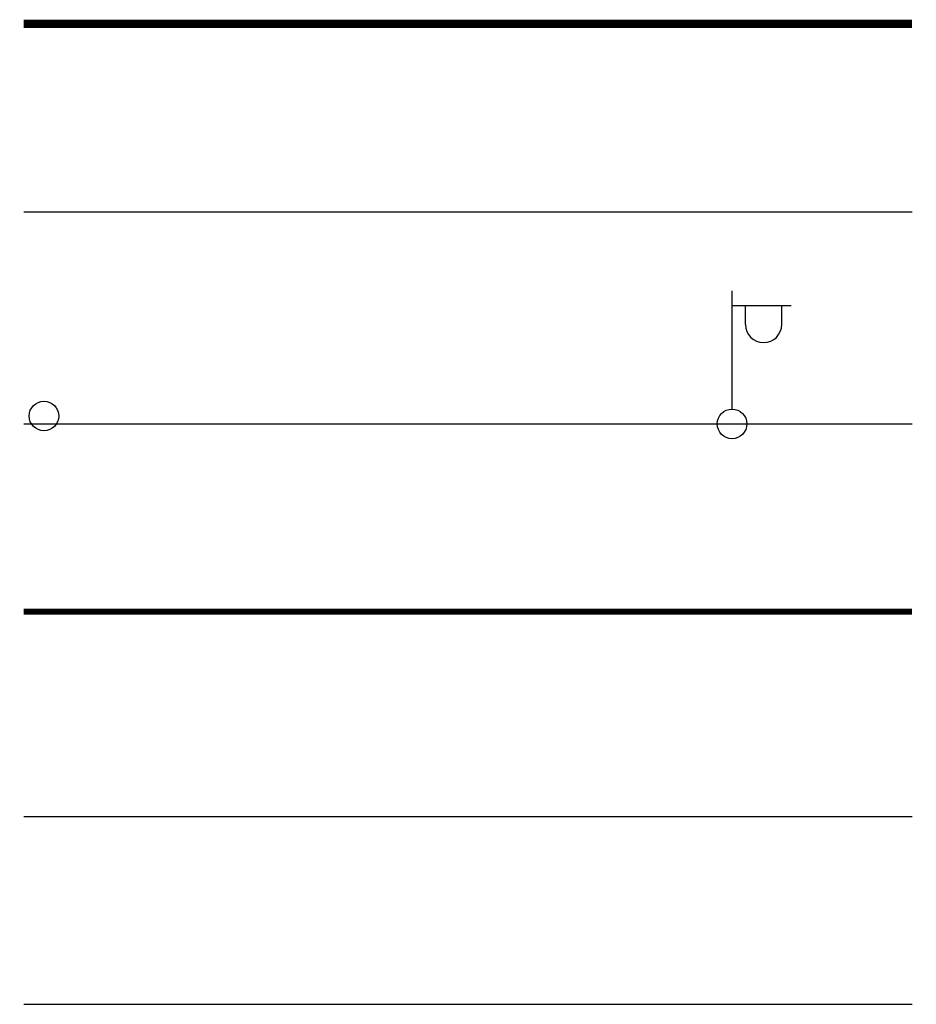
# Model space of a CAD drawing. Units: metres. Extents: x 553915 to 554201, y 6580615 to 6580810.
# Drawn here: x 554132 to 554147, y 6580684 to 6580701 of the extents above; entities that cross this region are included whole.
import ezdxf

# ---------------------------------------------------------------- set-up
doc = ezdxf.new("R2010")
doc.units = ezdxf.units.M
doc.header["$LTSCALE"] = 0.5
doc.header["$MEASUREMENT"] = 0
for name, color, linetype in [('KPOHULIIN', 1, 'Continuous'), ('MPKAABEL', 1, 'Continuous'), ('MPOHULIIN', 1, 'Continuous'), ('POST', 7, 'Continuous'), ('SITRASS', 4, 'Continuous'), ('VTRASS', 5, 'Continuous')]:
    doc.layers.add(name, color=color, linetype=linetype)
doc.styles.add('romans', font='romans.shx')
doc.linetypes.add('+_LINE', pattern='A,0.5,-0.2,["+",Standard,S=0.1,R=0,X=-0.1,Y=-0.05],-0.2', length=0.9)
doc.linetypes.add('-V-', pattern='A,10,-1.5,["V",romans,S=1.4,R=0,X=-0.7,Y=-0.7],-1.5,10,-3', length=26)
doc.linetypes.add('MP_KBL', pattern='A,8,-2,[138,mkm,S=1,R=0,X=0,Y=0],6,[138,mkm,S=1,R=180,X=0,Y=0],-2', length=18)
doc.linetypes.add('MP_OHL', pattern='A,10,[138,mkm,S=1,R=0,X=0,Y=0],6,[138,mkm,S=1,R=180,X=0,Y=0],15', length=31)
doc.linetypes.add('SI_KBL', pattern='A,8,-2,4,[132,mkm,S=0.5,R=0,X=0,Y=0],4,-2', length=20)

# ---------------------------------------------------------------- blocks, each defined once
blk = doc.blocks.new('PUPOST')
at = {"color": 0, "linetype": 'Continuous'}
blk.add_circle((0, 0), 0.5, dxfattribs=at)
blk = doc.blocks.new('VAPOST')
at = {"color": 0, "linetype": 'Continuous'}
for p, q in [((0, 0.5), (0, 4.5)), ((0, 4), (2, 4)), ((0.453, 3.358), (0.453, 4)), ((1.679, 3.358), (1.679, 4))]:
    blk.add_line(p, q, dxfattribs=at)
blk.add_arc((1.066, 3.358), 0.613, 180, 0, dxfattribs=at)

msp = doc.modelspace()

# ---------------------------------------------------------------- linework, layer by layer
at = {"layer": 'KPOHULIIN', "color": 4, "linetype": '+_LINE', "lineweight": 25, "ltscale": 20, "flags": 128}
msp.add_lwpolyline([(554131.745, 6580687.479), (554146.745, 6580687.479)], dxfattribs=at)
at = {"layer": 'KPOHULIIN', "color": 30, "linetype": '+_LINE', "lineweight": 30, "ltscale": 20, "flags": 128}
msp.add_lwpolyline([(554131.745, 6580684.305), (554146.745, 6580684.305)], dxfattribs=at)
at = {"layer": 'MPKAABEL', "linetype": 'MP_KBL', "flags": 128}
msp.add_lwpolyline([(554131.745, 6580697.695), (554146.745, 6580697.695)], dxfattribs=at)
at = {"layer": 'MPOHULIIN', "linetype": 'MP_OHL', "ltscale": 0.9}
msp.add_lwpolyline([(554131.745, 6580694.11), (554146.745, 6580694.11)], dxfattribs=at)
at = {"layer": 'SITRASS', "color": 84, "linetype": 'SI_KBL', "ltscale": 1.5, "const_width": 0.1, "flags": 128}
msp.add_lwpolyline([(554131.745, 6580690.936), (554146.745, 6580690.936)], dxfattribs=at)
at = {"layer": 'VTRASS', "linetype": '-V-', "lineweight": 30, "const_width": 0.14}
msp.add_lwpolyline([(554131.745, 6580700.869), (554146.745, 6580700.869)], dxfattribs=at)

# ---------------------------------------------------------------- block references
at = {"layer": 'POST', "xscale": 0.5, "yscale": 0.5, "zscale": 0.5}
for name, p in [('VAPOST', (554143.704, 6580694.11)), ('PUPOST', (554132.085, 6580694.243)), ('PUPOST', (554143.704, 6580694.11))]:
    msp.add_blockref(name, p, dxfattribs=at)

doc.saveas('drawing.dxf')
